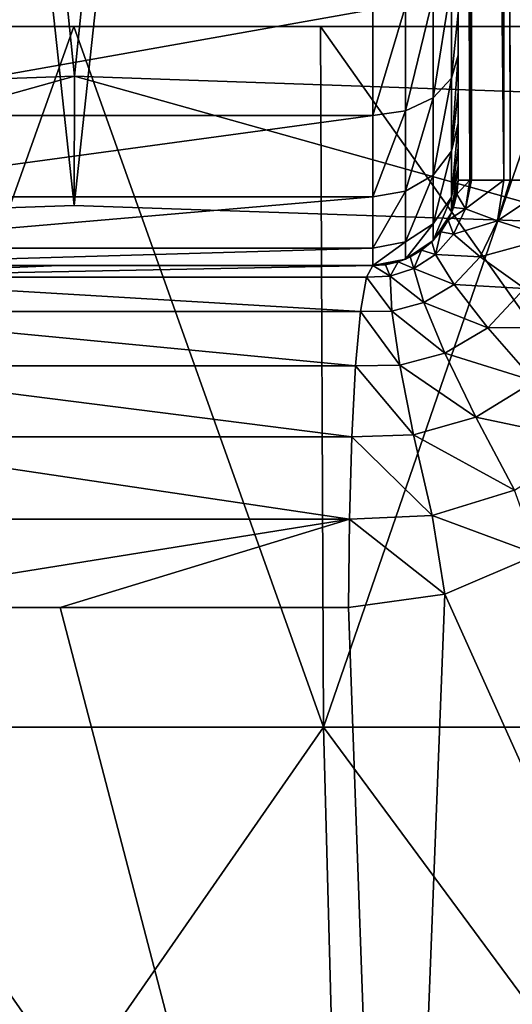
# Model space of a CAD drawing. Units: millimetres. Extents: x -178 to 44, y -5 to 220.
# Drawn here: x 0 to 3, y 87 to 93 of the extents above; entities that cross this region are included whole.
import ezdxf

# ---------------------------------------------------------------- set-up
doc = ezdxf.new("R2010")
doc.units = ezdxf.units.MM
doc.header["$LTSCALE"] = 52.148148
for name, color, linetype in [('11', 7, 'CONTINUOUS'), ('13', 7, 'CONTINUOUS'), ('16', 7, 'CONTINUOUS'), ('17', 7, 'CONTINUOUS'), ('20', 7, 'CONTINUOUS'), ('21', 7, 'CONTINUOUS'), ('22', 7, 'CONTINUOUS'), ('23', 7, 'CONTINUOUS'), ('27', 7, 'CONTINUOUS'), ('28', 7, 'CONTINUOUS'), ('40', 7, 'CONTINUOUS'), ('5', 7, 'CONTINUOUS'), ('6', 7, 'CONTINUOUS'), ('7', 7, 'CONTINUOUS')]:
    doc.layers.add(name, color=color, linetype=linetype)

msp = doc.modelspace()

# ---------------------------------------------------------------- linework, layer by layer
at = {"layer": '11', "color": 7, "linetype": 'CONTINUOUS', "true_color": 0xaaaaaa}
for points in [[(0.0027, 92.7085, -22.75), (-3.3507, 92.5928, -22.5019), (-1.8787, 111.1109, -22.6723), (0.0027, 92.7085, -22.75)], [(1.8787, 111.1109, -22.6723), (0.0027, 92.7085, -22.75), (-1.8787, 111.1109, -22.6723), (1.8787, 111.1109, -22.6723)], [(3.3547, 92.5925, -22.5013), (0.0027, 92.7085, -22.75), (1.8787, 111.1109, -22.6723), (3.3547, 92.5925, -22.5013)], [(5.5848, 111.1109, -22.0539), (3.3547, 92.5925, -22.5013), (1.8787, 111.1109, -22.6723), (5.5848, 111.1109, -22.0539)]]:
    msp.add_3dface(points, dxfattribs=at)
at = {"layer": '13', "color": 7, "linetype": 'CONTINUOUS', "true_color": 0xaaaaaa}
for points in [[(0.0007, 91.9511, -21.1257), (-1.6994, 107.6174, -20.5084), (-3.0812, 91.8475, -20.9035), (0.0007, 91.9511, -21.1257)], [(1.6994, 107.6174, -20.5084), (-1.6994, 107.6174, -20.5084), (0.0007, 91.9511, -21.1257), (1.6994, 107.6174, -20.5084)], [(3.0824, 91.8474, -20.9033), (1.6994, 107.6174, -20.5084), (0.0007, 91.9511, -21.1257), (3.0824, 91.8474, -20.9033)], [(5.0518, 107.6174, -19.949), (1.6994, 107.6174, -20.5084), (3.0824, 91.8474, -20.9033), (5.0518, 107.6174, -19.949)]]:
    msp.add_3dface(points, dxfattribs=at)
at = {"layer": '16', "color": 7, "linetype": 'CONTINUOUS', "true_color": 0xaaaaaa}
for points in [[(-0.0852, 91.6, 24.75), (1.75, 91.6, 77), (-1.75, 91.6, 24.6881), (-0.0852, 91.6, 24.75)], [(-1.75, 91.6, 24.6881), (1.75, 91.6, 77), (-1.75, 91.6, 77), (-1.75, 91.6, 24.6881)], [(1.75, 91.6, 24.6881), (1.75, 91.6, 77), (-0.0852, 91.6, 24.75), (1.75, 91.6, 24.6881)]]:
    msp.add_3dface(points, dxfattribs=at)
at = {"layer": '17', "color": 7, "linetype": 'CONTINUOUS', "true_color": 0xaaaaaa}
for points in [[(2.25, 111.0158, 77.6433), (2.25, 92.1, 77), (2.25, 111.1, 77), (2.25, 111.0158, 77.6433)], [(2.25, 111.1, 77), (2.25, 92.1, 77), (2.25, 92.1, 24.3824), (2.25, 111.1, 77)], [(2.25, 111.1, 24.3824), (2.25, 111.1, 77), (2.25, 92.1, 24.3824), (2.25, 111.1, 24.3824)], [(2.25, 92.1842, 77.6433), (2.25, 92.1, 77), (2.25, 111.0158, 77.6433), (2.25, 92.1842, 77.6433)], [(2.25, 110.9104, 77.9538), (2.25, 92.1842, 77.6433), (2.25, 111.0158, 77.6433), (2.25, 110.9104, 77.9538)], [(2.25, 92.2896, 77.9538), (2.25, 92.1842, 77.6433), (2.25, 110.9104, 77.9538), (2.25, 92.2896, 77.9538)], [(2.25, 110.7658, 78.2487), (2.25, 92.2896, 77.9538), (2.25, 110.9104, 77.9538), (2.25, 110.7658, 78.2487)], [(2.25, 92.4342, 78.2487), (2.25, 92.2896, 77.9538), (2.25, 110.7658, 78.2487), (2.25, 92.4342, 78.2487)], [(2.25, 110.5836, 78.5212), (2.25, 92.4342, 78.2487), (2.25, 110.7658, 78.2487), (2.25, 110.5836, 78.5212)], [(2.25, 92.6164, 78.5212), (2.25, 92.4342, 78.2487), (2.25, 110.5836, 78.5212), (2.25, 92.6164, 78.5212)], [(2.25, 110.3678, 78.7678), (2.25, 92.6164, 78.5212), (2.25, 110.5836, 78.5212), (2.25, 110.3678, 78.7678)], [(2.25, 92.8322, 78.7678), (2.25, 92.6164, 78.5212), (2.25, 110.3678, 78.7678), (2.25, 92.8322, 78.7678)], [(2.25, 110.1212, 78.9836), (2.25, 92.8322, 78.7678), (2.25, 110.3678, 78.7678), (2.25, 110.1212, 78.9836)], [(2.25, 93.0788, 78.9836), (2.25, 92.8322, 78.7678), (2.25, 110.1212, 78.9836), (2.25, 93.0788, 78.9836)]]:
    msp.add_3dface(points, dxfattribs=at)
at = {"layer": '20', "color": 7, "linetype": 'CONTINUOUS', "true_color": 0xaaaaaa}
for points in [[(1.75, 92.4787, 79.1213), (1.75, 93.1, 79.5981), (-1.75, 92.4787, 79.1213), (1.75, 92.4787, 79.1213)], [(-1.75, 92.4787, 79.1213), (1.75, 93.1, 79.5981), (-1.75, 93.1, 79.5981), (-1.75, 92.4787, 79.1213)], [(1.75, 92.0019, 78.5), (1.75, 92.4787, 79.1213), (-1.75, 92.0019, 78.5), (1.75, 92.0019, 78.5)], [(-1.75, 92.0019, 78.5), (1.75, 92.4787, 79.1213), (-1.75, 92.4787, 79.1213), (-1.75, 92.0019, 78.5)], [(1.75, 91.7022, 77.7765), (1.75, 92.0019, 78.5), (-1.75, 91.7022, 77.7765), (1.75, 91.7022, 77.7765)], [(-1.75, 91.7022, 77.7765), (1.75, 92.0019, 78.5), (-1.75, 92.0019, 78.5), (-1.75, 91.7022, 77.7765)], [(-1.75, 91.6, 77), (1.75, 91.6, 77), (1.75, 91.7022, 77.7765), (-1.75, 91.6, 77)], [(-1.75, 91.6, 77), (1.75, 91.7022, 77.7765), (-1.75, 91.7022, 77.7765), (-1.75, 91.6, 77)]]:
    msp.add_3dface(points, dxfattribs=at)
at = {"layer": '21', "color": 7, "linetype": 'CONTINUOUS', "true_color": 0xaaaaaa}
for points in [[(-3.3507, 92.5928, -22.5019), (0.0027, 92.7085, -22.75), (-3.0812, 91.8475, -20.9035), (-3.3507, 92.5928, -22.5019)], [(0.0027, 92.7085, -22.75), (0.0007, 91.9511, -21.1257), (-3.0812, 91.8475, -20.9035), (0.0027, 92.7085, -22.75)], [(0.0027, 92.7085, -22.75), (3.0824, 91.8474, -20.9033), (0.0007, 91.9511, -21.1257), (0.0027, 92.7085, -22.75)], [(0.0027, 92.7085, -22.75), (3.3547, 92.5925, -22.5013), (3.0824, 91.8474, -20.9033), (0.0027, 92.7085, -22.75)]]:
    msp.add_3dface(points, dxfattribs=at)
at = {"layer": '22', "color": 7, "linetype": 'CONTINUOUS', "true_color": 0xaaaaaa}
for points in [[(2.25, 92.1, 24.3824), (2.25, 92.1, 77), (2.2121, 91.909, 77), (2.25, 92.1, 24.3824)], [(2.2434, 92.0192, 24.3883), (2.25, 92.1, 24.3824), (2.2121, 91.909, 77), (2.2434, 92.0192, 24.3883)], [(2.2238, 91.9402, 24.405), (2.2434, 92.0192, 24.3883), (2.2121, 91.909, 77), (2.2238, 91.9402, 24.405)], [(2.1917, 91.8657, 24.4313), (2.2238, 91.9402, 24.405), (2.2121, 91.909, 77), (2.1917, 91.8657, 24.4313)], [(2.1037, 91.7466, 77), (2.1917, 91.8657, 24.4313), (2.2121, 91.909, 77), (2.1037, 91.7466, 77)], [(2.1485, 91.7981, 24.4656), (2.1917, 91.8657, 24.4313), (2.1037, 91.7466, 77), (2.1485, 91.7981, 24.4656)], [(2.096, 91.739, 24.5041), (2.1485, 91.7981, 24.4656), (2.1037, 91.7466, 77), (2.096, 91.739, 24.5041)], [(1.9413, 91.6381, 77), (2.096, 91.739, 24.5041), (2.1037, 91.7466, 77), (1.9413, 91.6381, 77)], [(2.0356, 91.6896, 24.545), (2.096, 91.739, 24.5041), (1.9413, 91.6381, 77), (2.0356, 91.6896, 24.545)], [(1.9692, 91.6506, 24.5859), (2.0356, 91.6896, 24.545), (1.9413, 91.6381, 77), (1.9692, 91.6506, 24.5859)], [(1.75, 91.6, 77), (1.8985, 91.6225, 24.624), (1.9413, 91.6381, 77), (1.75, 91.6, 77)], [(1.8985, 91.6225, 24.624), (1.9692, 91.6506, 24.5859), (1.9413, 91.6381, 77), (1.8985, 91.6225, 24.624)], [(1.8985, 91.6225, 24.624), (1.75, 91.6, 77), (1.8249, 91.6056, 24.6585), (1.8985, 91.6225, 24.624)], [(1.75, 91.6, 77), (1.75, 91.6, 24.6881), (1.8249, 91.6056, 24.6585), (1.75, 91.6, 77)]]:
    msp.add_3dface(points, dxfattribs=at)
at = {"layer": '23', "color": 7, "linetype": 'CONTINUOUS', "true_color": 0xaaaaaa}
for points in [[(2.2121, 92.6972, 78.9028), (2.2121, 93.2545, 79.3305), (2.1037, 92.5823, 79.0177), (2.2121, 92.6972, 78.9028)], [(2.1037, 92.5823, 79.0177), (2.2121, 93.2545, 79.3305), (2.1037, 93.1733, 79.4711), (2.1037, 92.5823, 79.0177)], [(2.2121, 92.6972, 78.9028), (2.25, 93.0788, 78.9836), (2.2121, 93.2545, 79.3305), (2.2121, 92.6972, 78.9028)], [(2.1037, 92.5823, 79.0177), (2.1037, 93.1733, 79.4711), (1.9413, 92.5056, 79.0944), (2.1037, 92.5823, 79.0177)], [(1.9413, 92.5056, 79.0944), (2.1037, 93.1733, 79.4711), (1.9413, 93.119, 79.5651), (1.9413, 92.5056, 79.0944)], [(1.75, 93.1, 79.5981), (1.75, 92.4787, 79.1213), (1.9413, 93.119, 79.5651), (1.75, 93.1, 79.5981)], [(1.75, 92.4787, 79.1213), (1.9413, 92.5056, 79.0944), (1.9413, 93.119, 79.5651), (1.75, 92.4787, 79.1213)], [(2.25, 92.8322, 78.7678), (2.25, 93.0788, 78.9836), (2.2121, 92.6972, 78.9028), (2.25, 92.8322, 78.7678)], [(2.25, 92.6164, 78.5212), (2.25, 92.8322, 78.7678), (2.2121, 92.2695, 78.3455), (2.25, 92.6164, 78.5212)], [(2.2121, 92.2695, 78.3455), (2.25, 92.8322, 78.7678), (2.2121, 92.6972, 78.9028), (2.2121, 92.2695, 78.3455)], [(2.2121, 92.2695, 78.3455), (2.2121, 92.6972, 78.9028), (2.1037, 92.1289, 78.4267), (2.2121, 92.2695, 78.3455)], [(2.1037, 92.1289, 78.4267), (2.2121, 92.6972, 78.9028), (2.1037, 92.5823, 79.0177), (2.1037, 92.1289, 78.4267)], [(2.25, 92.4342, 78.2487), (2.25, 92.6164, 78.5212), (2.2121, 92.2695, 78.3455), (2.25, 92.4342, 78.2487)], [(2.1037, 92.1289, 78.4267), (2.1037, 92.5823, 79.0177), (1.9413, 92.0349, 78.481), (2.1037, 92.1289, 78.4267)], [(1.9413, 92.0349, 78.481), (2.1037, 92.5823, 79.0177), (1.9413, 92.5056, 79.0944), (1.9413, 92.0349, 78.481)], [(1.75, 92.4787, 79.1213), (1.75, 92.0019, 78.5), (1.9413, 92.5056, 79.0944), (1.75, 92.4787, 79.1213)], [(1.75, 92.0019, 78.5), (1.9413, 92.0349, 78.481), (1.9413, 92.5056, 79.0944), (1.75, 92.0019, 78.5)], [(2.25, 92.2896, 77.9538), (2.25, 92.4342, 78.2487), (2.2121, 92.0007, 77.6965), (2.25, 92.2896, 77.9538)], [(2.2121, 92.0007, 77.6965), (2.25, 92.4342, 78.2487), (2.2121, 92.2695, 78.3455), (2.2121, 92.0007, 77.6965)], [(2.2121, 92.0007, 77.6965), (2.2121, 92.2695, 78.3455), (2.1037, 91.8438, 77.7385), (2.2121, 92.0007, 77.6965)], [(2.1037, 91.8438, 77.7385), (2.2121, 92.2695, 78.3455), (2.1037, 92.1289, 78.4267), (2.1037, 91.8438, 77.7385)], [(2.25, 92.1842, 77.6433), (2.25, 92.2896, 77.9538), (2.2121, 92.0007, 77.6965), (2.25, 92.1842, 77.6433)], [(2.25, 92.1, 77), (2.25, 92.1842, 77.6433), (2.2121, 91.909, 77), (2.25, 92.1, 77)], [(2.2121, 91.909, 77), (2.25, 92.1842, 77.6433), (2.2121, 92.0007, 77.6965), (2.2121, 91.909, 77)], [(2.1037, 91.8438, 77.7385), (2.1037, 92.1289, 78.4267), (1.9413, 91.739, 77.7666), (2.1037, 91.8438, 77.7385)], [(1.9413, 91.739, 77.7666), (2.1037, 92.1289, 78.4267), (1.9413, 92.0349, 78.481), (1.9413, 91.739, 77.7666)], [(1.75, 92.0019, 78.5), (1.75, 91.7022, 77.7765), (1.9413, 92.0349, 78.481), (1.75, 92.0019, 78.5)], [(1.75, 91.7022, 77.7765), (1.9413, 91.739, 77.7666), (1.9413, 92.0349, 78.481), (1.75, 91.7022, 77.7765)], [(2.1037, 91.7466, 77), (2.2121, 91.909, 77), (2.2121, 92.0007, 77.6965), (2.1037, 91.7466, 77)], [(2.1037, 91.7466, 77), (2.2121, 92.0007, 77.6965), (2.1037, 91.8438, 77.7385), (2.1037, 91.7466, 77)], [(1.9413, 91.6381, 77), (2.1037, 91.7466, 77), (2.1037, 91.8438, 77.7385), (1.9413, 91.6381, 77)], [(1.9413, 91.6381, 77), (2.1037, 91.8438, 77.7385), (1.9413, 91.739, 77.7666), (1.9413, 91.6381, 77)], [(1.75, 91.7022, 77.7765), (1.75, 91.6, 77), (1.9413, 91.739, 77.7666), (1.75, 91.7022, 77.7765)], [(1.75, 91.6, 77), (1.9413, 91.6381, 77), (1.9413, 91.739, 77.7666), (1.75, 91.6, 77)]]:
    msp.add_3dface(points, dxfattribs=at)
at = {"layer": '27', "color": 7, "linetype": 'CONTINUOUS', "true_color": 0xaaaaaa}
for points in [[(2.25, 111.1, 24.3824), (2.25, 92.1, 24.3824), (2.318, 92.1, 23.8654), (2.25, 111.1, 24.3824)], [(2.25, 111.1, 24.3824), (2.318, 92.1, 23.8654), (2.3216, 111.1, 23.852), (2.25, 111.1, 24.3824)], [(2.318, 92.1, 23.8654), (2.3277, 92.1, 23.8303), (2.3216, 111.1, 23.852), (2.318, 92.1, 23.8654)], [(2.3277, 92.1, 23.8303), (2.518, 92.1, 23.3824), (2.3216, 111.1, 23.852), (2.3277, 92.1, 23.8303)], [(2.3216, 111.1, 23.852), (2.518, 92.1, 23.3824), (2.5259, 111.1, 23.3688), (2.3216, 111.1, 23.852)], [(2.518, 92.1, 23.3824), (2.5547, 92.1, 23.3212), (2.5259, 111.1, 23.3688), (2.518, 92.1, 23.3824)], [(2.5259, 111.1, 23.3688), (2.5547, 92.1, 23.3212), (2.5319, 111.1, 23.3586), (2.5259, 111.1, 23.3688)], [(2.5547, 92.1, 23.3212), (2.8363, 92.1, 22.9677), (2.5319, 111.1, 23.3586), (2.5547, 92.1, 23.3212)], [(2.5319, 111.1, 23.3586), (2.8363, 92.1, 22.9677), (2.8412, 111.1, 22.9628), (2.5319, 111.1, 23.3586)]]:
    msp.add_3dface(points, dxfattribs=at)
at = {"layer": '28', "color": 7, "linetype": 'CONTINUOUS', "true_color": 0xaaaaaa}
for points in [[(-0.0852, 91.6, 24.75), (-1.75, 91.6, 24.6881), (-1.7134, 91.5319, 24.172), (-0.0852, 91.6, 24.75)], [(1.75, 91.6, 24.6881), (-0.0852, 91.6, 24.75), (-1.7134, 91.5319, 24.172), (1.75, 91.6, 24.6881)], [(1.7134, 91.532, 24.1723), (1.75, 91.6, 24.6881), (-1.7134, 91.5319, 24.172), (1.7134, 91.532, 24.1723)], [(1.6793, 91.332, 23.6906), (1.7134, 91.532, 24.1723), (-1.7134, 91.5319, 24.172), (1.6793, 91.332, 23.6906)], [(-1.6793, 91.3319, 23.6903), (1.6793, 91.332, 23.6906), (-1.7134, 91.5319, 24.172), (-1.6793, 91.3319, 23.6903)], [(1.65, 91.0137, 23.2769), (1.6793, 91.332, 23.6906), (-1.6793, 91.3319, 23.6903), (1.65, 91.0137, 23.2769)], [(-1.6499, 91.0136, 23.2768), (1.65, 91.0137, 23.2769), (-1.6793, 91.3319, 23.6903), (-1.6499, 91.0136, 23.2768)], [(1.6275, 90.5989, 22.9597), (1.65, 91.0137, 23.2769), (-1.6499, 91.0136, 23.2768), (1.6275, 90.5989, 22.9597)], [(-1.6274, 90.5988, 22.9596), (1.6275, 90.5989, 22.9597), (-1.6499, 91.0136, 23.2768), (-1.6274, 90.5988, 22.9596)], [(1.6134, 90.1157, 22.7605), (1.6275, 90.5989, 22.9597), (-1.6274, 90.5988, 22.9596), (1.6134, 90.1157, 22.7605)], [(-1.6133, 90.1157, 22.7605), (1.6134, 90.1157, 22.7605), (-1.6274, 90.5988, 22.9596), (-1.6133, 90.1157, 22.7605)], [(-1.6086, 89.6, 22.6931), (1.6134, 90.1157, 22.7605), (-1.6133, 90.1157, 22.7605), (-1.6086, 89.6, 22.6931)], [(-1.6086, 89.6, 22.6931), (-0.0807, 89.6, 22.7499), (1.6134, 90.1157, 22.7605), (-1.6086, 89.6, 22.6931)], [(-0.0807, 89.6, 22.7499), (1.6086, 89.6, 22.6931), (1.6134, 90.1157, 22.7605), (-0.0807, 89.6, 22.7499)]]:
    msp.add_3dface(points, dxfattribs=at)
at = {"layer": '40', "color": 7, "linetype": 'CONTINUOUS', "true_color": 0xaaaaaa}
for points in [[(2.25, 92.1, 24.3824), (2.2434, 92.0192, 24.3883), (2.318, 92.1, 23.8654), (2.25, 92.1, 24.3824)], [(2.318, 92.1, 23.8654), (2.2434, 92.0192, 24.3883), (2.2934, 91.9332, 23.8802), (2.318, 92.1, 23.8654)], [(2.518, 92.1, 23.3824), (2.3277, 92.1, 23.8303), (2.2934, 91.9332, 23.8802), (2.518, 92.1, 23.3824)], [(2.518, 92.1, 23.3824), (2.2934, 91.9332, 23.8802), (2.4814, 91.8618, 23.3976), (2.518, 92.1, 23.3824)], [(2.3277, 92.1, 23.8303), (2.318, 92.1, 23.8654), (2.2934, 91.9332, 23.8802), (2.3277, 92.1, 23.8303)], [(2.8363, 92.1, 22.9677), (2.5547, 92.1, 23.3212), (2.4814, 91.8618, 23.3976), (2.8363, 92.1, 22.9677)], [(2.8363, 92.1, 22.9677), (2.4814, 91.8618, 23.3976), (2.7845, 91.7631, 22.9833), (2.8363, 92.1, 22.9677)], [(2.5547, 92.1, 23.3212), (2.518, 92.1, 23.3824), (2.4814, 91.8618, 23.3976), (2.5547, 92.1, 23.3212)], [(2.2434, 92.0192, 24.3883), (2.2238, 91.9402, 24.405), (2.2934, 91.9332, 23.8802), (2.2434, 92.0192, 24.3883)], [(2.2238, 91.9402, 24.405), (2.1917, 91.8657, 24.4313), (2.2934, 91.9332, 23.8802), (2.2238, 91.9402, 24.405)], [(2.2934, 91.9332, 23.8802), (2.1917, 91.8657, 24.4313), (2.2235, 91.7837, 23.9217), (2.2934, 91.9332, 23.8802)], [(2.2934, 91.9332, 23.8802), (2.2235, 91.7837, 23.9217), (2.4814, 91.8618, 23.3976), (2.2934, 91.9332, 23.8802)], [(2.1917, 91.8657, 24.4313), (2.1485, 91.7981, 24.4656), (2.2235, 91.7837, 23.9217), (2.1917, 91.8657, 24.4313)], [(2.4814, 91.8618, 23.3976), (2.2235, 91.7837, 23.9217), (2.3785, 91.6517, 23.4402), (2.4814, 91.8618, 23.3976)], [(2.4814, 91.8618, 23.3976), (2.3785, 91.6517, 23.4402), (2.7845, 91.7631, 22.9833), (2.4814, 91.8618, 23.3976)], [(2.1485, 91.7981, 24.4656), (2.096, 91.739, 24.5041), (2.1185, 91.6646, 23.9822), (2.1485, 91.7981, 24.4656)], [(2.2235, 91.7837, 23.9217), (2.1485, 91.7981, 24.4656), (2.1185, 91.6646, 23.9822), (2.2235, 91.7837, 23.9217)], [(2.096, 91.739, 24.5041), (2.0356, 91.6896, 24.545), (2.1185, 91.6646, 23.9822), (2.096, 91.739, 24.5041)], [(2.2235, 91.7837, 23.9217), (2.1185, 91.6646, 23.9822), (2.3785, 91.6517, 23.4402), (2.2235, 91.7837, 23.9217)], [(2.7845, 91.7631, 22.9833), (2.3785, 91.6517, 23.4402), (2.639, 91.4659, 23.0268), (2.7845, 91.7631, 22.9833)], [(2.0356, 91.6896, 24.545), (1.9692, 91.6506, 24.5859), (1.9909, 91.5828, 24.0513), (2.0356, 91.6896, 24.545)], [(2.1185, 91.6646, 23.9822), (2.0356, 91.6896, 24.545), (1.9909, 91.5828, 24.0513), (2.1185, 91.6646, 23.9822)], [(1.9692, 91.6506, 24.5859), (1.8985, 91.6225, 24.624), (1.9909, 91.5828, 24.0513), (1.9692, 91.6506, 24.5859)], [(2.1185, 91.6646, 23.9822), (1.9909, 91.5828, 24.0513), (2.227, 91.4898, 23.5017), (2.1185, 91.6646, 23.9822)], [(2.3785, 91.6517, 23.4402), (2.1185, 91.6646, 23.9822), (2.227, 91.4898, 23.5017), (2.3785, 91.6517, 23.4402)], [(2.3785, 91.6517, 23.4402), (2.227, 91.4898, 23.5017), (2.639, 91.4659, 23.0268), (2.3785, 91.6517, 23.4402)], [(1.75, 91.6, 24.6881), (1.7134, 91.532, 24.1723), (1.8529, 91.5393, 24.1178), (1.75, 91.6, 24.6881)], [(1.8249, 91.6056, 24.6585), (1.75, 91.6, 24.6881), (1.8529, 91.5393, 24.1178), (1.8249, 91.6056, 24.6585)], [(1.8985, 91.6225, 24.624), (1.8249, 91.6056, 24.6585), (1.8529, 91.5393, 24.1178), (1.8985, 91.6225, 24.624)], [(1.9909, 91.5828, 24.0513), (1.8985, 91.6225, 24.624), (1.8529, 91.5393, 24.1178), (1.9909, 91.5828, 24.0513)], [(1.9909, 91.5828, 24.0513), (1.8529, 91.5393, 24.1178), (2.0484, 91.3846, 23.571), (1.9909, 91.5828, 24.0513)], [(2.227, 91.4898, 23.5017), (1.9909, 91.5828, 24.0513), (2.0484, 91.3846, 23.571), (2.227, 91.4898, 23.5017)], [(1.7134, 91.532, 24.1723), (1.6793, 91.332, 23.6906), (1.8618, 91.3345, 23.6369), (1.7134, 91.532, 24.1723)], [(1.8529, 91.5393, 24.1178), (1.7134, 91.532, 24.1723), (1.8618, 91.3345, 23.6369), (1.8529, 91.5393, 24.1178)], [(2.0484, 91.3846, 23.571), (1.8529, 91.5393, 24.1178), (1.8618, 91.3345, 23.6369), (2.0484, 91.3846, 23.571)], [(2.227, 91.4898, 23.5017), (2.0484, 91.3846, 23.571), (2.4247, 91.2369, 23.0891), (2.227, 91.4898, 23.5017)], [(2.639, 91.4659, 23.0268), (2.227, 91.4898, 23.5017), (2.4247, 91.2369, 23.0891), (2.639, 91.4659, 23.0268)], [(2.639, 91.4659, 23.0268), (2.4247, 91.2369, 23.0891), (2.9872, 91.2389, 22.7098), (2.639, 91.4659, 23.0268)], [(2.0484, 91.3846, 23.571), (1.8618, 91.3345, 23.6369), (2.1721, 91.0881, 23.1586), (2.0484, 91.3846, 23.571)], [(2.4247, 91.2369, 23.0891), (2.0484, 91.3846, 23.571), (2.1721, 91.0881, 23.1586), (2.4247, 91.2369, 23.0891)], [(1.6793, 91.332, 23.6906), (1.65, 91.0137, 23.2769), (1.9082, 91.0171, 23.2241), (1.6793, 91.332, 23.6906)], [(1.8618, 91.3345, 23.6369), (1.6793, 91.332, 23.6906), (1.9082, 91.0171, 23.2241), (1.8618, 91.3345, 23.6369)], [(2.1721, 91.0881, 23.1586), (1.8618, 91.3345, 23.6369), (1.9082, 91.0171, 23.2241), (2.1721, 91.0881, 23.1586)], [(2.4247, 91.2369, 23.0891), (2.1721, 91.0881, 23.1586), (2.698, 90.9231, 22.7727), (2.4247, 91.2369, 23.0891)], [(2.9872, 91.2389, 22.7098), (2.4247, 91.2369, 23.0891), (2.698, 90.9231, 22.7727), (2.9872, 91.2389, 22.7098)], [(2.1721, 91.0881, 23.1586), (1.9082, 91.0171, 23.2241), (2.3535, 90.7135, 22.8424), (2.1721, 91.0881, 23.1586)], [(2.698, 90.9231, 22.7727), (2.1721, 91.0881, 23.1586), (2.3535, 90.7135, 22.8424), (2.698, 90.9231, 22.7727)], [(1.65, 91.0137, 23.2769), (1.6275, 90.5989, 22.9597), (1.9887, 90.6091, 22.9074), (1.65, 91.0137, 23.2769)], [(1.9082, 91.0171, 23.2241), (1.65, 91.0137, 23.2769), (1.9887, 90.6091, 22.9074), (1.9082, 91.0171, 23.2241)], [(2.3535, 90.7135, 22.8424), (1.9082, 91.0171, 23.2241), (1.9887, 90.6091, 22.9074), (2.3535, 90.7135, 22.8424)], [(2.698, 90.9231, 22.7727), (2.3535, 90.7135, 22.8424), (3.0284, 90.57, 22.5741), (2.698, 90.9231, 22.7727)], [(2.3535, 90.7135, 22.8424), (1.9887, 90.6091, 22.9074), (2.5802, 90.2863, 22.6438), (2.3535, 90.7135, 22.8424)], [(3.0284, 90.57, 22.5741), (2.3535, 90.7135, 22.8424), (2.5802, 90.2863, 22.6438), (3.0284, 90.57, 22.5741)], [(1.6275, 90.5989, 22.9597), (1.6134, 90.1157, 22.7605), (2.098, 90.1381, 22.7087), (1.6275, 90.5989, 22.9597)], [(1.9887, 90.6091, 22.9074), (1.6275, 90.5989, 22.9597), (2.098, 90.1381, 22.7087), (1.9887, 90.6091, 22.9074)], [(2.5802, 90.2863, 22.6438), (1.9887, 90.6091, 22.9074), (2.098, 90.1381, 22.7087), (2.5802, 90.2863, 22.6438)], [(2.7148, 89.9089, 22.5874), (2.5802, 90.2863, 22.6438), (2.098, 90.1381, 22.7087), (2.7148, 89.9089, 22.5874)], [(1.6134, 90.1157, 22.7605), (2.1721, 89.6765, 22.6461), (2.098, 90.1381, 22.7087), (1.6134, 90.1157, 22.7605)], [(2.1721, 89.6765, 22.6461), (2.7148, 89.9089, 22.5874), (2.098, 90.1381, 22.7087), (2.1721, 89.6765, 22.6461)], [(1.6086, 89.6, 22.6931), (2.1721, 89.6765, 22.6461), (1.6134, 90.1157, 22.7605), (1.6086, 89.6, 22.6931)]]:
    msp.add_3dface(points, dxfattribs=at)
at = {"layer": '5', "color": 7, "linetype": 'CONTINUOUS', "true_color": 0xaaaaaa}
for points in [[(-1.4625, 88.8989, 17.6502), (1.4625, 88.8989, 17.6502), (0, 93, 15.65), (-1.4625, 88.8989, 17.6502)], [(-1.444, 93, 15.5832), (-1.4625, 88.8989, 17.6502), (0, 93, 15.65), (-1.444, 93, 15.5832)], [(0, 93, 15.65), (1.4625, 88.8989, 17.6502), (1.444, 93, 15.5832), (0, 93, 15.65)], [(1.4625, 88.8989, 17.6502), (4.3477, 88.8989, 17.1688), (1.444, 93, 15.5832), (1.4625, 88.8989, 17.6502)], [(1.444, 93, 15.5832), (4.3477, 88.8989, 17.1688), (2.8757, 93, 15.3835), (1.444, 93, 15.5832)], [(-1.5791, 84.5271, 19.0575), (1.5791, 84.5271, 19.0575), (-1.4625, 88.8989, 17.6502), (-1.5791, 84.5271, 19.0575)], [(-1.4625, 88.8989, 17.6502), (1.5791, 84.5271, 19.0575), (1.4625, 88.8989, 17.6502), (-1.4625, 88.8989, 17.6502)], [(1.5791, 84.5271, 19.0575), (4.6944, 84.5271, 18.5376), (1.4625, 88.8989, 17.6502), (1.5791, 84.5271, 19.0575)], [(1.4625, 88.8989, 17.6502), (4.6944, 84.5271, 18.5376), (4.3477, 88.8989, 17.1688), (1.4625, 88.8989, 17.6502)]]:
    msp.add_3dface(points, dxfattribs=at)
at = {"layer": '6', "color": 7, "linetype": 'CONTINUOUS', "true_color": 0xaaaaaa}
for points in [[(1.4625, 88.8989, -17.6502), (-1.4625, 88.8989, -17.6502), (0, 93, -15.65), (1.4625, 88.8989, -17.6502)], [(0, 93, -15.65), (-1.4625, 88.8989, -17.6502), (-1.444, 93, -15.5832), (0, 93, -15.65)], [(1.444, 93, -15.5832), (1.4625, 88.8989, -17.6502), (0, 93, -15.65), (1.444, 93, -15.5832)], [(2.8757, 93, -15.3835), (1.4625, 88.8989, -17.6502), (1.444, 93, -15.5832), (2.8757, 93, -15.3835)], [(4.3477, 88.8989, -17.1688), (1.4625, 88.8989, -17.6502), (2.8757, 93, -15.3835), (4.3477, 88.8989, -17.1688)], [(1.5791, 84.5271, -19.0575), (-1.5791, 84.5271, -19.0575), (1.4625, 88.8989, -17.6502), (1.5791, 84.5271, -19.0575)], [(1.4625, 88.8989, -17.6502), (-1.5791, 84.5271, -19.0575), (-1.4625, 88.8989, -17.6502), (1.4625, 88.8989, -17.6502)], [(4.3477, 88.8989, -17.1688), (1.5791, 84.5271, -19.0575), (1.4625, 88.8989, -17.6502), (4.3477, 88.8989, -17.1688)], [(4.6944, 84.5271, -18.5376), (1.5791, 84.5271, -19.0575), (4.3477, 88.8989, -17.1688), (4.6944, 84.5271, -18.5376)]]:
    msp.add_3dface(points, dxfattribs=at)
at = {"layer": '7', "color": 7, "linetype": 'CONTINUOUS', "true_color": 0xaaaaaa}
for points in [[(2.7148, 89.9089, 22.5874), (2.1721, 89.6765, 22.6461), (5.5851, 82.1, 22.0537), (2.7148, 89.9089, 22.5874)], [(2.1721, 89.6765, 22.6461), (1.6086, 89.6, 22.6931), (1.8781, 82.1, 22.6723), (2.1721, 89.6765, 22.6461)], [(5.5851, 82.1, 22.0537), (2.1721, 89.6765, 22.6461), (1.8781, 82.1, 22.6723), (5.5851, 82.1, 22.0537)], [(1.8781, 82.1, 22.6723), (-1.6086, 89.6, 22.6931), (-1.8781, 82.1, 22.6723), (1.8781, 82.1, 22.6723)], [(-0.0807, 89.6, 22.7499), (-1.6086, 89.6, 22.6931), (1.8781, 82.1, 22.6723), (-0.0807, 89.6, 22.7499)], [(1.6086, 89.6, 22.6931), (-0.0807, 89.6, 22.7499), (1.8781, 82.1, 22.6723), (1.6086, 89.6, 22.6931)]]:
    msp.add_3dface(points, dxfattribs=at)

doc.saveas('drawing.dxf')
